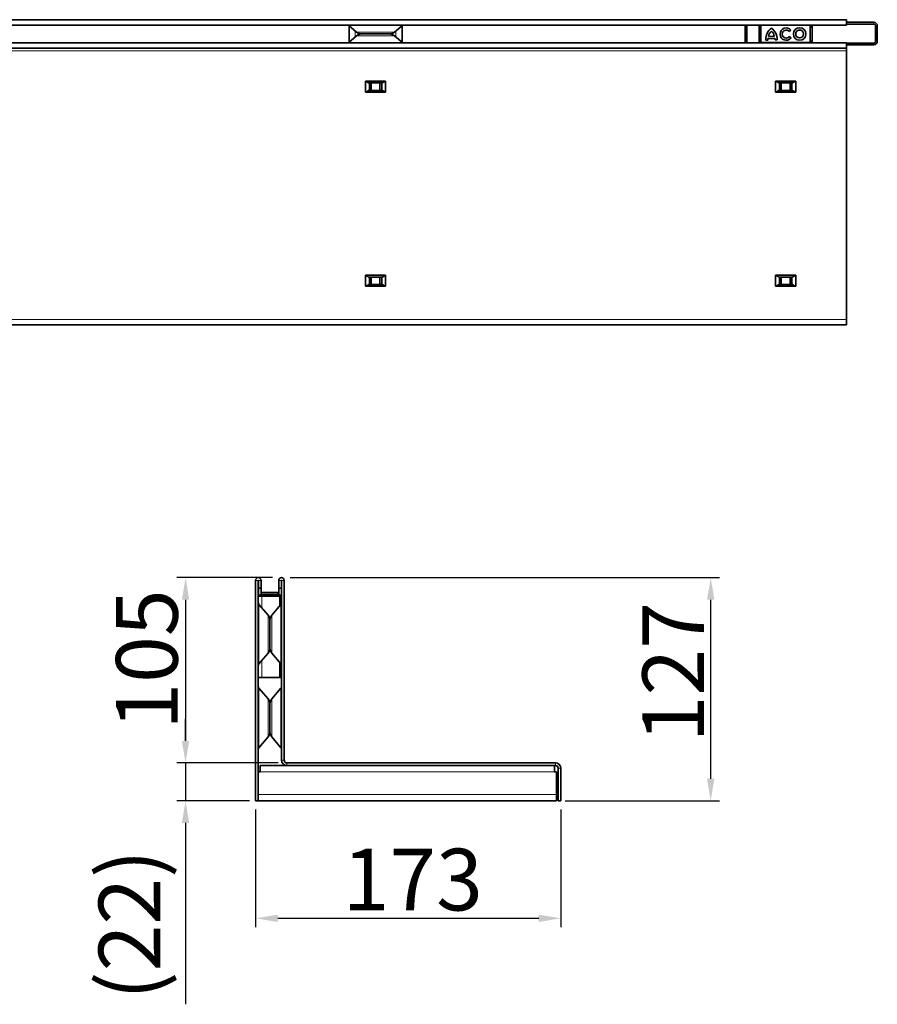
# Model space of a CAD drawing. Units: millimetres. Extents: x 2602 to 53776, y -14448 to 8879.
# Drawn here: x 30557 to 31044, y -4446 to -3888 of the extents above; entities that cross this region are included whole.
import ezdxf

# ---------------------------------------------------------------- set-up
doc = ezdxf.new("R2010")
doc.units = ezdxf.units.MM
doc.header["$LTSCALE"] = 2.2
doc.layers.add('5', color=7, linetype='Continuous')
doc.styles.get("Standard").update_dxf_attribs({"font": 'tahoma.ttf'})
doc.dimstyles.new('GEN-ISO', dxfattribs={"dimscale": 2, "dimtxt": 7, "dimasz": 2.5, "dimexe": 1, "dimexo": 1, "dimgap": 0.6, "dimtad": 1, "dimdsep": 46, "dimtxsty": 'Standard', "dimcen": 0, "dimclrd": 256, "dimclre": 256, "dimclrt": 7, "dimadec": 0, "dimazin": 0, "dimtp": 0.1, "dimtm": 0.1, "dimtfac": 0.71, "dimtmove": 0, "dimatfit": 3, "dimfxl": 0, "dimtzin": 0, "dimarcsym": 0})

# ---------------------------------------------------------------- blocks, each defined once
blk = doc.blocks.new('*D982')
at = {"layer": '5', "lineweight": -2, "transparency": 16777216}
for p, q in [((30691.04, -4336.01), (30691.04, -4402.61)), ((30864.04, -4336.01), (30864.04, -4402.61)), ((30703.54, -4397.61), (30851.54, -4397.61))]:
    blk.add_line(p, q, dxfattribs=at)
at = {"layer": '5', "transparency": 16777216}
for points in [[(30703.54, -4395.53), (30703.54, -4399.7), (30691.04, -4397.61)], [(30851.54, -4395.53), (30851.54, -4399.7), (30864.04, -4397.61)]]:
    blk.add_solid(points, dxfattribs=at)
at = {"layer": 'Defpoints', "color": 0, "transparency": 16777216}
for p in [(30691.04, -4331.01), (30864.04, -4331.01), (30864.04, -4397.61)]:
    blk.add_point(p, dxfattribs=at)
at = {"layer": '5', "color": 7, "transparency": 16777216, "insert": (30780.12, -4358.16), "char_height": 35, "attachment_point": 2}
blk.add_mtext('173', dxfattribs=at)
blk = doc.blocks.new('*D983')
at = {"layer": '5', "lineweight": -2, "transparency": 16777216}
for p, q in [((30700.69, -4204.51), (30646.29, -4204.51)), ((30651.29, -4217.01), (30651.29, -4297.01)), ((30703.74, -4309.51), (30646.29, -4309.51))]:
    blk.add_line(p, q, dxfattribs=at)
at = {"layer": '5', "transparency": 16777216}
for points in [[(30649.21, -4217.01), (30653.38, -4217.01), (30651.29, -4204.51)], [(30649.21, -4297.01), (30653.38, -4297.01), (30651.29, -4309.51)]]:
    blk.add_solid(points, dxfattribs=at)
at = {"layer": 'Defpoints', "color": 0, "transparency": 16777216}
for p in [(30705.69, -4204.51), (30651.29, -4309.51), (30708.74, -4309.51)]:
    blk.add_point(p, dxfattribs=at)
at = {"layer": '5', "color": 7, "transparency": 16777216, "insert": (30611.86, -4250.9), "char_height": 35, "attachment_point": 2, "rotation": 90}
blk.add_mtext('105', dxfattribs=at)
blk = doc.blocks.new('*D984')
at = {"layer": '5', "lineweight": -2, "transparency": 16777216}
for p, q in [((30710.69, -4204.51), (30954.06, -4204.51)), ((30949.06, -4318.51), (30949.06, -4217.01)), ((30866.54, -4331.01), (30954.06, -4331.01))]:
    blk.add_line(p, q, dxfattribs=at)
at = {"layer": '5', "transparency": 16777216}
for points in [[(30946.98, -4217.01), (30951.14, -4217.01), (30949.06, -4204.51)], [(30946.98, -4318.51), (30951.14, -4318.51), (30949.06, -4331.01)]]:
    blk.add_solid(points, dxfattribs=at)
at = {"layer": 'Defpoints', "color": 0, "transparency": 16777216}
for p in [(30705.69, -4204.51), (30949.06, -4204.51), (30861.54, -4331.01)]:
    blk.add_point(p, dxfattribs=at)
at = {"layer": '5', "color": 7, "transparency": 16777216, "insert": (30910.33, -4258.13), "char_height": 35, "attachment_point": 2, "rotation": 90}
blk.add_mtext('127', dxfattribs=at)
blk = doc.blocks.new('*D985')
at = {"layer": '5', "lineweight": -2, "transparency": 16777216}
for p, q in [((30651.29, -4297.01), (30651.29, -4284.51)), ((30703.74, -4309.51), (30646.29, -4309.51)), ((30651.29, -4309.51), (30651.29, -4331.01)), ((30687.54, -4331.01), (30646.29, -4331.01)), ((30651.29, -4343.51), (30651.29, -4446.35))]:
    blk.add_line(p, q, dxfattribs=at)
at = {"layer": '5', "transparency": 16777216}
for points in [[(30649.21, -4297.01), (30653.38, -4297.01), (30651.29, -4309.51)], [(30649.21, -4343.51), (30653.38, -4343.51), (30651.29, -4331.01)]]:
    blk.add_solid(points, dxfattribs=at)
at = {"layer": 'Defpoints', "color": 0, "transparency": 16777216}
for p in [(30651.29, -4309.51), (30708.74, -4309.51), (30692.54, -4331.01)]:
    blk.add_point(p, dxfattribs=at)
at = {"layer": '5', "color": 7, "transparency": 16777216, "insert": (30602.03, -4401.18), "char_height": 35, "attachment_point": 2, "rotation": 90}
blk.add_mtext('(22)', dxfattribs=at)

msp = doc.modelspace()

# ---------------------------------------------------------------- linework, layer by layer
at = {"color": 7, "linetype": 'Continuous', "lineweight": 35}
for p, q in [((30027.03, -3888.22), (31026.03, -3888.22)), ((31026.03, -3888.22), (31026.03, -3891.32)), ((31026.03, -3889.72), (31041.53, -3889.72)), ((30027.03, -3891.32), (31026.03, -3891.32)), ((30743.6, -3891.32), (30748.21, -3895.25)), ((30744.03, -3891.69), (30744.03, -3900.96)), ((30769.84, -3895.25), (30774.45, -3891.32)), ((30774.03, -3891.69), (30774.03, -3900.96)), ((30968.53, -3901.32), (30968.53, -3891.72)), ((30969.53, -3901.32), (30969.53, -3891.72)), ((30976.1, -3891.32), (30977.46, -3892.48)), ((30976.53, -3891.69), (30976.53, -3900.96)), ((30977.45, -3891.32), (30977.52, -3900.89)), ((30993.62, -3894.96), (30994.58, -3894.16)), ((31005.52, -3900.69), (31005.45, -3891.32)), ((31005.46, -3892.59), (31006.95, -3891.32)), ((31006.53, -3891.69), (31006.53, -3900.96)), ((31026.03, -3890.72), (31041.53, -3890.72)), ((31042.53, -3891.72), (31042.53, -3900.44)), ((31043.53, -3891.72), (31043.53, -3900.44)), ((30748.21, -3897.4), (30743.6, -3901.32)), ((30766.92, -3896.32), (30751.13, -3896.32)), ((30751.13, -3896.32), (30766.92, -3896.32)), ((30774.45, -3901.32), (30769.84, -3897.4)), ((30977.51, -3900.12), (30976.1, -3901.32)), ((30980.26, -3899.77), (30981.41, -3899.76)), ((30981.51, -3898.86), (30985.51, -3898.83)), ((30981.8, -3897.66), (30985.2, -3897.63)), ((30985.61, -3899.73), (30986.76, -3899.72)), ((30994.61, -3898.57), (30993.64, -3897.79)), ((31006.95, -3901.32), (31005.52, -3900.1)), ((31026.03, -3901.32), (30027.03, -3901.32)), ((31026.03, -3904.42), (30027.03, -3904.42)), ((31026.03, -3901.32), (31026.03, -3904.42)), ((31041.53, -3901.44), (31026.03, -3901.55)), ((31041.54, -3902.44), (31026.03, -3902.55)), ((31026.03, -3904.42), (31026.03, -3905.92)), ((31026.03, -3905.92), (31026.03, -4058.22)), ((30753.3, -3923.07), (30764.76, -3923.07)), ((30753.3, -3929.37), (30753.3, -3923.07)), ((30764.76, -3929.37), (30764.76, -3923.07)), ((30985.8, -3923.07), (30997.26, -3923.07)), ((30985.8, -3929.37), (30985.8, -3923.07)), ((30997.26, -3929.37), (30997.26, -3923.07)), ((30755.12, -3924.08), (30762.93, -3924.08)), ((30755.12, -3928.37), (30762.93, -3928.37)), ((30755.53, -3928.37), (30755.53, -3924.08)), ((30756.53, -3924.08), (30756.53, -3928.37)), ((30761.53, -3928.37), (30761.53, -3924.08)), ((30762.53, -3928.37), (30762.53, -3924.08)), ((30987.62, -3924.08), (30995.43, -3924.08)), ((30987.62, -3928.37), (30995.43, -3928.37)), ((30988.03, -3928.37), (30988.03, -3924.08)), ((30989.03, -3924.08), (30989.03, -3928.37)), ((30994.03, -3928.37), (30994.03, -3924.08)), ((30995.03, -3928.37), (30995.03, -3924.08)), ((30753.3, -3929.37), (30764.76, -3929.37)), ((30985.8, -3929.37), (30997.26, -3929.37)), ((30753.3, -4033.07), (30764.76, -4033.07)), ((30753.3, -4039.37), (30753.3, -4033.07)), ((30755.12, -4034.08), (30762.93, -4034.08)), ((30755.53, -4038.37), (30755.53, -4034.08)), ((30756.53, -4034.08), (30756.53, -4038.37)), ((30761.53, -4038.37), (30761.53, -4034.08)), ((30762.53, -4038.37), (30762.53, -4034.08)), ((30764.76, -4039.37), (30764.76, -4033.07)), ((30985.8, -4033.07), (30997.26, -4033.07)), ((30985.8, -4039.37), (30985.8, -4033.07)), ((30987.62, -4034.08), (30995.43, -4034.08)), ((30988.03, -4038.37), (30988.03, -4034.08)), ((30989.03, -4034.08), (30989.03, -4038.37)), ((30994.03, -4038.37), (30994.03, -4034.08)), ((30995.03, -4038.37), (30995.03, -4034.08)), ((30997.26, -4039.37), (30997.26, -4033.07)), ((30753.3, -4039.37), (30764.76, -4039.37)), ((30755.12, -4038.37), (30762.93, -4038.37)), ((30985.8, -4039.37), (30997.26, -4039.37)), ((30987.62, -4038.37), (30995.43, -4038.37)), ((31026.03, -4061.22), (30027.03, -4061.22)), ((31026.03, -4058.22), (31026.03, -4061.22)), ((30691.04, -4206.06), (30691.04, -4331.01)), ((30692.54, -4206.06), (30692.54, -4331.01)), ((30692.64, -4210.51), (30692.64, -4206.06)), ((30694.14, -4210.51), (30694.14, -4206.06)), ((30704.14, -4206.06), (30704.14, -4210.51)), ((30705.64, -4206.06), (30705.64, -4210.51)), ((30705.74, -4206.06), (30705.74, -4308.01)), ((30707.24, -4206.06), (30707.24, -4308.01)), ((30692.54, -4213.01), (30692.64, -4213.01)), ((30692.64, -4210.51), (30694.14, -4210.51)), ((30692.64, -4210.51), (30692.64, -4214.51)), ((30694.14, -4214.51), (30694.14, -4210.51)), ((30694.14, -4213.01), (30703.7, -4213.01)), ((30705.64, -4210.51), (30704.14, -4210.51)), ((30704.14, -4210.51), (30704.14, -4214.51)), ((30705.64, -4214.51), (30705.64, -4210.51)), ((30692.54, -4214.01), (30692.64, -4214.01)), ((30692.54, -4215.01), (30694.54, -4215.01)), ((30692.64, -4214.51), (30694.14, -4214.51)), ((30694.14, -4214.01), (30703.7, -4214.01)), ((30704.74, -4215.01), (30694.54, -4215.01)), ((30705.64, -4214.51), (30704.14, -4214.51)), ((30704.74, -4215.01), (30704.78, -4215.01)), ((30704.74, -4220.38), (30704.74, -4215.01)), ((30704.78, -4215.01), (30704.78, -4220.33)), ((30705.74, -4215.01), (30704.78, -4215.01)), ((30698.06, -4225.7), (30692.89, -4219.63)), ((30705.38, -4219.63), (30700.21, -4225.7)), ((30699.14, -4228.62), (30699.14, -4244.41)), ((30699.14, -4244.41), (30699.14, -4228.62)), ((30692.89, -4253.4), (30698.06, -4247.33)), ((30700.21, -4247.33), (30705.38, -4253.4)), ((30704.74, -4261.01), (30704.74, -4252.65)), ((30704.78, -4252.7), (30704.78, -4261.01)), ((30694.54, -4261.01), (30692.54, -4261.01)), ((30694.54, -4261.01), (30704.74, -4261.01)), ((30704.74, -4261.01), (30704.78, -4261.01)), ((30705.74, -4261.01), (30704.78, -4261.01)), ((30698.06, -4273.2), (30692.89, -4267.13)), ((30705.38, -4267.13), (30700.21, -4273.2)), ((30699.14, -4276.12), (30699.14, -4291.91)), ((30699.14, -4291.91), (30699.14, -4276.12)), ((30692.89, -4300.9), (30698.06, -4294.83)), ((30700.21, -4294.83), (30705.38, -4300.9)), ((30693.54, -4311.01), (30708.74, -4311.01)), ((30693.54, -4314.51), (30693.54, -4311.01)), ((30708.74, -4309.51), (30861.04, -4309.51)), ((30708.74, -4311.01), (30861.04, -4311.01)), ((30860.54, -4311.01), (30860.54, -4314.51)), ((30862.54, -4331.01), (30862.54, -4312.51)), ((30864.04, -4331.01), (30864.04, -4312.51)), ((30692.54, -4314.51), (30693.54, -4314.51)), ((30860.54, -4314.51), (30861.54, -4314.51)), ((30861.54, -4314.51), (30861.54, -4327.51)), ((30692.54, -4331.01), (30691.04, -4331.01)), ((30692.54, -4331.01), (30861.54, -4331.01)), ((30861.54, -4327.51), (30861.54, -4331.01)), ((30864.04, -4331.01), (30862.54, -4331.01))]:
    msp.add_line(p, q, dxfattribs=at)
at = {"color": 8, "linetype": 'Continuous', "lineweight": 18}
for p, q in [((31041.53, -3890.72), (31041.53, -3889.72)), ((30747.53, -3894.67), (30747.53, -3897.98)), ((30748.21, -3895.25), (30769.84, -3895.25)), ((30770.53, -3894.67), (30770.53, -3897.98)), ((30969.53, -3891.72), (30968.53, -3891.72)), ((31043.53, -3891.72), (31042.53, -3891.72)), ((30759.03, -3897.4), (30748.21, -3897.4)), ((30769.84, -3897.4), (30759.03, -3897.4)), ((31005.52, -3900.69), (30977.52, -3900.89)), ((31042.53, -3900.44), (31043.53, -3900.44)), ((30027.03, -3905.92), (31026.03, -3905.92)), ((31041.54, -3902.44), (31041.53, -3901.44)), ((30027.03, -4058.22), (31026.03, -4058.22)), ((30692.54, -4206.06), (30691.04, -4206.06)), ((30692.64, -4206.06), (30694.14, -4206.06)), ((30705.64, -4206.06), (30704.14, -4206.06)), ((30705.74, -4206.06), (30707.24, -4206.06)), ((30703.7, -4214.01), (30703.7, -4213.01)), ((30694.54, -4221.56), (30694.54, -4215.01)), ((30692.89, -4219.63), (30692.89, -4236.51)), ((30705.38, -4253.4), (30705.38, -4219.63)), ((30698.06, -4236.51), (30698.06, -4225.7)), ((30700.21, -4225.7), (30700.21, -4247.33)), ((30692.89, -4236.51), (30692.89, -4253.4)), ((30698.06, -4247.33), (30698.06, -4236.51)), ((30694.54, -4261.01), (30694.54, -4251.47)), ((30692.89, -4267.13), (30692.89, -4284.01)), ((30705.38, -4300.9), (30705.38, -4267.13)), ((30698.06, -4284.01), (30698.06, -4273.2)), ((30700.21, -4273.2), (30700.21, -4294.83)), ((30692.89, -4284.01), (30692.89, -4300.9)), ((30698.06, -4294.83), (30698.06, -4284.01)), ((30705.74, -4308.01), (30707.24, -4308.01)), ((30708.74, -4309.51), (30708.74, -4311.01)), ((30861.04, -4311.01), (30861.04, -4309.51)), ((30862.54, -4312.51), (30864.04, -4312.51)), ((30693.54, -4314.51), (30860.54, -4314.51)), ((30692.54, -4327.51), (30861.54, -4327.51))]:
    msp.add_line(p, q, dxfattribs=at)
at = {"color": 7, "linetype": 'Continuous', "lineweight": 35, "flags": 128}
for points in [[(30968.57, -3891.32), (30968.57, -3891.33), (30968.53, -3891.72)], [(30977.52, -3901.32), (30977.52, -3901.28), (30977.52, -3900.89)], [(31005.52, -3900.69), (31005.52, -3901.08), (31005.52, -3901.32)], [(30704.14, -4213.06), (30704.09, -4213.05), (30703.7, -4213.01)], [(30705.7, -4215.01), (30705.66, -4214.62), (30705.63, -4214.51)]]:
    msp.add_lwpolyline(points, dxfattribs=at)
at = {"color": 7, "linetype": 'Continuous', "lineweight": 35}
for radius in [3.5, 2.25]:
    msp.add_circle((30999.49, -3896.33), radius, dxfattribs=at)
for centre, radius, start, end in [((31041.53, -3891.72), 2, 0, 90), ((30751.13, -3891.82), 4.5, 229.6001, 270), ((30766.92, -3891.82), 4.5, 270, 310.3999), ((30970.53, -3891.72), 1, 156.4218, 180), ((30988.66, -3899.55), 8.4, 128.2, 181.5098), ((30987.29, -3898.74), 5.6, 132.9301, 168.7924), ((30978.36, -3899.62), 8.4, 359.2902, 52.6), ((30979.72, -3898.8), 5.6, 12.0076, 47.8699), ((30991.88, -3896.39), 3.5, 39.4, 321.4), ((30991.88, -3896.39), 2.25, 39.4, 321.4), ((31041.53, -3891.72), 1, 0, 90), ((30751.13, -3900.82), 4.5, 90, 130.3999), ((30766.92, -3900.82), 4.5, 49.6001, 90), ((30987.01, -3899.89), 5.6, 169.4223, 178.6973), ((30980.02, -3899.93), 5.6, 2.1027, 11.3777), ((31041.53, -3900.44), 1, 270.4, 0), ((31041.53, -3900.44), 2, 270.4, 0), ((30692.59, -4206.06), 1.55, 0, 180), ((30692.59, -4206.06), 0.05, 0, 180), ((30705.69, -4206.06), 1.55, 0, 180), ((30705.69, -4206.06), 0.05, 0, 180), ((30694.04, -4218.66), 1.5, 180, 220.3999), ((30703.5, -4215.01), 1, 50.6004, 89.9995), ((30703.7, -4215.01), 1, 63.9428, 90.0004), ((30703.5, -4215.01), 1, 0.0001, 29.9991), ((30703.7, -4215.01), 1, 0.0002, 29.9991), ((30704.24, -4218.66), 1.5, 319.6001, 0), ((30694.64, -4228.62), 4.5, 0, 40.3999), ((30703.64, -4228.62), 4.5, 139.6001, 180), ((30694.64, -4244.41), 4.5, 319.6001, 0), ((30703.64, -4244.41), 4.5, 180, 220.3999), ((30694.04, -4254.37), 1.5, 139.6001, 180), ((30704.24, -4254.37), 1.5, 0, 40.3999), ((30694.04, -4266.16), 1.5, 180, 220.3999), ((30704.24, -4266.16), 1.5, 319.6001, 0), ((30694.64, -4276.12), 4.5, 0, 40.3999), ((30703.64, -4276.12), 4.5, 139.6001, 180), ((30694.64, -4291.91), 4.5, 319.6001, 0), ((30703.64, -4291.91), 4.5, 180, 220.3999), ((30694.04, -4301.87), 1.5, 139.6001, 180), ((30704.24, -4301.87), 1.5, 0, 40.3999), ((30708.74, -4308.01), 3, 180, 270), ((30708.74, -4308.01), 1.5, 180, 270), ((30861.04, -4312.51), 3, 0, 90), ((30861.04, -4312.51), 1.5, 0, 90)]:
    msp.add_arc(centre, radius, start, end, dxfattribs=at)
for points, knots in [([(30755.12, -3924.08), (30754.87, -3923.94), (30754.31, -3923.65), (30753.71, -3923.19), (30753.31, -3923.08), (30753.3, -3923.07)], [0, 0, 0, 0, 0.446535, 0.975312, 1, 1, 1, 1]), ([(30764.76, -3923.07), (30764.53, -3923.19), (30763.92, -3923.48), (30763.33, -3923.87), (30762.98, -3924.05), (30762.93, -3924.08)], [0, 0, 0, 0, 0.350771, 0.917827, 1, 1, 1, 1]), ([(30987.62, -3924.08), (30987.37, -3923.94), (30986.81, -3923.65), (30986.21, -3923.19), (30985.81, -3923.08), (30985.8, -3923.07)], [0, 0, 0, 0, 0.446544, 0.975319, 1, 1, 1, 1]), ([(30997.26, -3923.07), (30997.03, -3923.19), (30996.42, -3923.48), (30995.83, -3923.87), (30995.48, -3924.05), (30995.43, -3924.08)], [0, 0, 0, 0, 0.350769, 0.917822, 1, 1, 1, 1]), ([(30753.3, -3929.37), (30753.53, -3929.26), (30754.13, -3928.97), (30754.72, -3928.58), (30755.08, -3928.4), (30755.12, -3928.37)], [0, 0, 0, 0, 0.350771, 0.917827, 1, 1, 1, 1]), ([(30762.93, -3928.37), (30763.19, -3928.51), (30763.74, -3928.8), (30764.35, -3929.26), (30764.74, -3929.37), (30764.76, -3929.37)], [0, 0, 0, 0, 0.446535, 0.975312, 1, 1, 1, 1]), ([(30985.8, -3929.37), (30986.03, -3929.26), (30986.63, -3928.97), (30987.22, -3928.58), (30987.58, -3928.4), (30987.62, -3928.37)], [0, 0, 0, 0, 0.350769, 0.917822, 1, 1, 1, 1]), ([(30995.43, -3928.37), (30995.69, -3928.51), (30996.24, -3928.8), (30996.85, -3929.26), (30997.24, -3929.37), (30997.26, -3929.37)], [0, 0, 0, 0, 0.446532, 0.975306, 1, 1, 1, 1]), ([(30755.12, -4034.08), (30754.87, -4033.94), (30754.31, -4033.65), (30753.71, -4033.19), (30753.31, -4033.08), (30753.3, -4033.07)], [0, 0, 0, 0, 0.446535, 0.975313, 1, 1, 1, 1]), ([(30764.76, -4033.07), (30764.53, -4033.19), (30763.92, -4033.48), (30763.33, -4033.87), (30762.98, -4034.05), (30762.93, -4034.08)], [0, 0, 0, 0, 0.35077, 0.917828, 1, 1, 1, 1]), ([(30987.62, -4034.08), (30987.37, -4033.94), (30986.81, -4033.65), (30986.21, -4033.19), (30985.81, -4033.08), (30985.8, -4033.07)], [0, 0, 0, 0, 0.446544, 0.97532, 1, 1, 1, 1]), ([(30997.26, -4033.07), (30997.03, -4033.19), (30996.42, -4033.48), (30995.83, -4033.87), (30995.48, -4034.05), (30995.43, -4034.08)], [0, 0, 0, 0, 0.350768, 0.917823, 1, 1, 1, 1]), ([(30753.3, -4039.37), (30753.53, -4039.26), (30754.13, -4038.97), (30754.72, -4038.58), (30755.08, -4038.4), (30755.12, -4038.37)], [0, 0, 0, 0, 0.35077, 0.917828, 1, 1, 1, 1]), ([(30762.93, -4038.37), (30763.19, -4038.51), (30763.74, -4038.8), (30764.35, -4039.26), (30764.74, -4039.37), (30764.76, -4039.37)], [0, 0, 0, 0, 0.446535, 0.975313, 1, 1, 1, 1]), ([(30985.8, -4039.37), (30986.03, -4039.26), (30986.63, -4038.97), (30987.22, -4038.58), (30987.58, -4038.4), (30987.62, -4038.37)], [0, 0, 0, 0, 0.350768, 0.917823, 1, 1, 1, 1]), ([(30995.43, -4038.37), (30995.69, -4038.51), (30996.24, -4038.8), (30996.85, -4039.26), (30997.24, -4039.37), (30997.26, -4039.37)], [0, 0, 0, 0, 0.446532, 0.975307, 1, 1, 1, 1])]:
    msp.add_open_spline(points, degree=3, knots=knots, dxfattribs=at)

# ---------------------------------------------------------------- dimensions: what is measured, and where the dimension line sits
at = {"layer": '5'}
for base, p1, p2, picture, middle in [((30651.29, -4309.51), (30705.69, -4204.51), (30708.74, -4309.51), '*D983', (30651.29, -4250.9)), ((30949.05843392, -4204.51473244), (30861.53568665, -4331.01473244), (30705.68568665, -4204.51473244), '*D984', (30949.05843392, -4258.13182933))]:
    dim = msp.add_linear_dim(base=base, p1=p1, p2=p2, angle=90, dimstyle='GEN-ISO', override={"dimscale": 5, "dimdec": 0, "dimpost": ''}, dxfattribs=at)
    dim.commit()
    dim.dimension.update_dxf_attribs({"geometry": picture, "text_midpoint": middle, "dimtype": 160})
dim = msp.add_linear_dim(base=(30651.29400099, -4309.51473244), p1=(30692.53568665, -4331.01473244), p2=(30708.73568665, -4309.51473244), angle=90, text='(<>)', dimstyle='GEN-ISO', override={"dimscale": 5, "dimdec": 0, "dimpost": ''}, dxfattribs=at)
dim.commit()
dim.dimension.update_dxf_attribs({"geometry": '*D985', "text_midpoint": (30651.29400099, -4401.18397354), "dimtype": 160})
dim = msp.add_linear_dim(base=(30864.04, -4397.61), p1=(30691.04, -4331.01), p2=(30864.04, -4331.01), dimstyle='GEN-ISO', override={"dimscale": 5, "dimdec": 0, "dimpost": ''}, dxfattribs=at)
dim.commit()
dim.dimension.update_dxf_attribs({"geometry": '*D982', "text_midpoint": (30780.12, -4397.61), "dimtype": 160})

doc.saveas('drawing.dxf')
